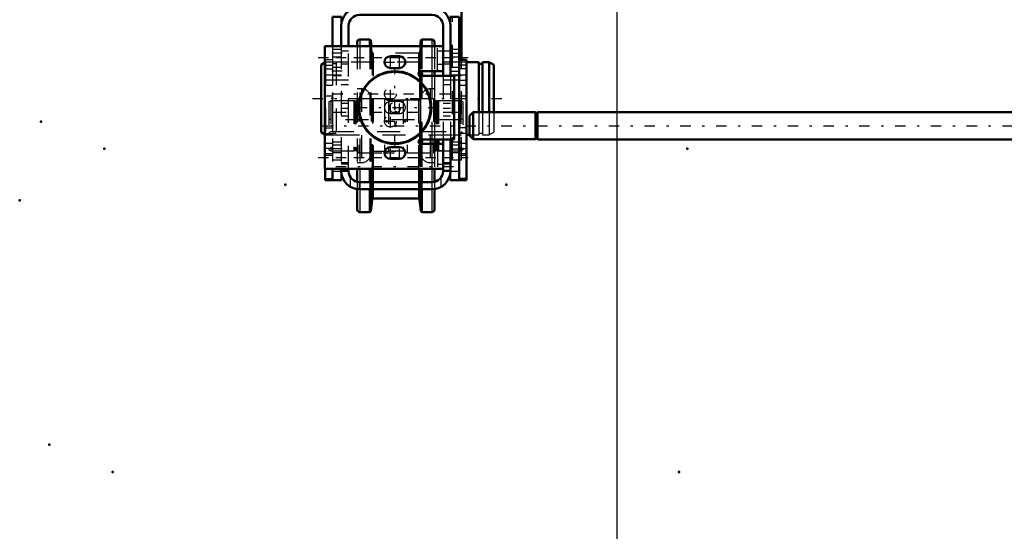
# Model space of a CAD drawing. Units: inches. Extents: x 19 to 249, y 19 to 234.
# Drawn here: x 19 to 62, y 72 to 94 of the extents above; entities that cross this region are included whole.
import ezdxf

# ---------------------------------------------------------------- set-up
doc = ezdxf.new("R2010")
doc.units = ezdxf.units.IN
doc.header["$MEASUREMENT"] = 0
doc.linetypes.add('Center', pattern=[1.5, 0.45, -0.5, 0.05, -0.5])
doc.linetypes.add('Dashed', pattern=[2, 1, -1])
for name, color, linetype, lineweight in [('2d ConnectionPoints', 7, 'Continuous', 50), ('AM_0', 7, 'Continuous', 50), ('AM_4', 3, 'Continuous', 25), ('AM_5', 3, 'Continuous', 25), ('AM_7', 7, 'Center', 25), ('AM_9', 6, 'Dashed', 25)]:
    doc.layers.add(name, color=color, linetype=linetype, lineweight=lineweight)
doc.dimstyles.get("Standard").update_dxf_attribs({"dimtxt": 0.18, "dimasz": 0.18, "dimexe": 0.18, "dimexo": 0.0625, "dimgap": 0.09, "dimtad": 0, "dimtih": 1, "dimtoh": 1, "dimdec": 4, "dimzin": 0, "dimdsep": 46, "dimtxsty": 'Standard', "dimcen": 0.09, "dimadec": 0, "dimazin": 0, "dimtfac": 1, "dimtdec": 4, "dimtofl": 0, "dimtmove": 0, "dimatfit": 3, "dimfxl": 0, "dimtolj": 1, "dimtzin": 0, "dimarcsym": 0})

# ---------------------------------------------------------------- blocks, each defined once
blk = doc.blocks.new('7_D_3637200920_STUD_D79_9XL190_1_0_in_GXFHG_1_1_GN_Wire_Rope_Hoist_900')
at = {"layer": 'AM_0'}
for p, q in [((32.45, 91.915), (32.285, 91.82)), ((32.285, 91.82), (32.285, 88.902)), ((39.11, 91.934), (38.58, 91.934)), ((39.11, 91.934), (39.11, 89.763)), ((39.273, 91.867), (39.11, 91.867)), ((39.273, 91.934), (39.273, 89.763)), ((39.569, 91.934), (39.273, 91.934)), ((39.766, 91.82), (39.569, 91.934)), ((39.569, 91.934), (39.569, 89.763)), ((39.766, 91.82), (39.766, 89.763)), ((32.285, 88.902), (32.45, 88.807)), ((38.58, 88.788), (38.707, 88.788))]:
    blk.add_line(p, q, dxfattribs=at)
at = {"layer": 'AM_7'}
blk.add_line((31.911, 90.361), (40.14, 90.361), dxfattribs=at)
at = {"layer": 'AM_9'}
for p, q in [((32.482, 91.934), (32.45, 91.915)), ((32.482, 91.934), (32.482, 88.788)), ((32.777, 91.934), (32.482, 91.934)), ((32.777, 91.934), (32.777, 88.788)), ((32.941, 91.867), (32.777, 91.867)), ((32.941, 91.934), (32.941, 88.788)), ((38.58, 91.934), (32.941, 91.934)), ((39.11, 89.763), (39.11, 88.788)), ((39.273, 89.763), (39.273, 88.788)), ((39.569, 89.763), (39.569, 88.788)), ((39.766, 89.763), (39.766, 88.902)), ((32.45, 88.807), (32.482, 88.788)), ((32.482, 88.788), (32.777, 88.788)), ((32.777, 88.855), (32.941, 88.855)), ((32.941, 88.788), (38.58, 88.788)), ((38.707, 88.788), (39.11, 88.788)), ((39.11, 88.855), (39.273, 88.855)), ((39.273, 88.788), (39.569, 88.788)), ((39.569, 88.788), (39.766, 88.902))]:
    blk.add_line(p, q, dxfattribs=at)
blk = doc.blocks.new('10_2571201830_1_0_in_GXFHG_1_1_GN_Wire_Rope_Hoist_900')
at = {"layer": 'AM_7'}
for p, q in [((32.154, 92.133), (38.651, 92.133)), ((32.154, 87.803), (38.651, 87.803))]:
    blk.add_line(p, q, dxfattribs=at)
blk = doc.blocks.new('11_D_5774150_1_0_in_GXFHG_1_1_GN_Wire_Rope_Hoist_900')
at = {"layer": 'AM_0'}
for radius in [1.575, 1.548]:
    blk.add_circle((35.481, 89.968), radius, dxfattribs=at)
at = {"layer": 'AM_7'}
for p, q in [((35.481, 88.314), (35.481, 91.622)), ((33.828, 89.968), (37.135, 89.968))]:
    blk.add_line(p, q, dxfattribs=at)
at = {"layer": 'AM_9'}
for radius in [1.543, 0.236]:
    blk.add_circle((35.481, 89.968), radius, dxfattribs=at)
blk = doc.blocks.new('12_2571201830_2_0_in_GXFHG_1_1_GN_Wire_Rope_Hoist_900')
at = {"layer": 'AM_0'}
for p, q in [((37.568, 92.625), (32.45, 92.625)), ((32.45, 92.625), (32.45, 87.311)), ((37.568, 91.543), (37.568, 92.625)), ((35.678, 92.192), (35.284, 92.192)), ((35.284, 91.681), (35.678, 91.681)), ((36.603, 91.543), (37.568, 91.543)), ((38.04, 91.346), (36.603, 91.346)), ((38.04, 88.59), (38.04, 91.346)), ((35.678, 88.255), (35.284, 88.255)), ((36.603, 88.59), (38.04, 88.59)), ((37.568, 88.393), (36.603, 88.393)), ((37.568, 88.393), (37.568, 87.311)), ((35.284, 87.744), (35.678, 87.744)), ((32.45, 87.311), (37.568, 87.311))]:
    blk.add_line(p, q, dxfattribs=at)
for centre, radius, start, end in [((35.284, 91.936), 0.256, 90, 270), ((35.678, 91.936), 0.256, 270, 90), ((36.603, 91.444), 0.0984, 90, 270), ((35.284, 87.999), 0.256, 90, 270), ((35.678, 87.999), 0.256, 270, 90), ((36.603, 88.492), 0.0984, 90, 270)]:
    blk.add_arc(centre, radius, start, end, dxfattribs=at)
at = {"layer": 'AM_4'}
for p, q in [((37.095, 91.543), (37.095, 92.625)), ((37.095, 87.311), (37.095, 88.393))]:
    blk.add_line(p, q, dxfattribs=at)
at = {"layer": 'AM_7'}
for p, q in [((35.284, 91.668), (35.284, 92.205)), ((35.678, 91.668), (35.678, 92.205)), ((35.016, 91.936), (35.947, 91.936)), ((36.5, 91.444), (36.707, 91.444)), ((36.603, 91.341), (36.603, 91.548)), ((35.284, 90.29), (35.284, 90.827)), ((35.016, 90.559), (35.553, 90.559)), ((35.284, 89.699), (35.284, 90.237)), ((35.678, 89.699), (35.678, 90.237)), ((35.284, 89.109), (35.284, 89.646)), ((35.016, 89.377), (35.553, 89.377)), ((35.284, 87.731), (35.284, 88.268)), ((35.678, 87.731), (35.678, 88.268)), ((36.5, 88.492), (36.707, 88.492)), ((36.603, 88.388), (36.603, 88.595)), ((35.016, 87.999), (35.947, 87.999))]:
    blk.add_line(p, q, dxfattribs=at)
at = {"layer": 'AM_9'}
for p, q in [((37.332, 91.543), (37.332, 92.625)), ((37.568, 92.419), (37.332, 92.419)), ((37.332, 91.848), (37.568, 91.848)), ((35.678, 90.224), (35.284, 90.224)), ((35.284, 89.712), (35.678, 89.712)), ((37.332, 88.393), (37.332, 87.311)), ((37.568, 88.088), (37.332, 88.088)), ((37.332, 87.517), (37.568, 87.517))]:
    blk.add_line(p, q, dxfattribs=at)
for centre in [(35.284, 90.559), (35.284, 89.377)]:
    blk.add_circle(centre, 0.256, dxfattribs=at)
for centre, start, end in [((35.284, 89.968), 90, 270), ((35.678, 89.968), 270, 90)]:
    blk.add_arc(centre, 0.256, start, end, dxfattribs=at)
blk = doc.blocks.new('13_2571204580_BEARING_COVER_W125_1_0_in_GXFHG_1_1_GN_Wire_Rope_Hoist_900')
at = {"layer": 'AM_0'}
for p, q in [((38.58, 92.034), (38.265, 92.034)), ((38.58, 92.034), (38.58, 86.818)), ((38.58, 86.818), (38.265, 86.818))]:
    blk.add_line(p, q, dxfattribs=at)
at = {"layer": 'AM_4'}
for p, q in [((38.58, 91.805), (38.265, 91.805)), ((38.58, 91.64), (38.265, 91.64)), ((38.58, 89.083), (38.265, 89.083)), ((38.58, 88.839), (38.265, 88.839)), ((38.58, 86.897), (38.265, 86.897))]:
    blk.add_line(p, q, dxfattribs=at)
at = {"layer": 'AM_7'}
for p, q in [((38.249, 91.149), (38.595, 91.149)), ((38.249, 88.196), (38.595, 88.196))]:
    blk.add_line(p, q, dxfattribs=at)
at = {"layer": 'AM_9'}
for p, q in [((38.58, 91.365), (38.265, 91.365)), ((38.265, 90.932), (38.58, 90.932)), ((38.58, 90.46), (38.265, 90.46)), ((38.58, 88.412), (38.265, 88.412)), ((38.265, 87.979), (38.58, 87.979)), ((38.265, 87.901), (38.58, 87.901))]:
    blk.add_line(p, q, dxfattribs=at)
blk = doc.blocks.new('14_2571204580_BEARING_COVER_W125_2_0_in_GXFHG_1_1_GN_Wire_Rope_Hoist_900')
at = {"layer": 'AM_0'}
for q in [(32.462, 87.311), (32.777, 86.818)]:
    blk.add_line((32.462, 86.818), q, dxfattribs=at)
at = {"layer": 'AM_4'}
blk.add_line((32.462, 86.897), (32.777, 86.897), dxfattribs=at)
at = {"layer": 'AM_7'}
for p, q in [((32.793, 91.149), (32.446, 91.149)), ((32.793, 88.196), (32.446, 88.196))]:
    blk.add_line(p, q, dxfattribs=at)
at = {"layer": 'AM_9'}
for p, q in [((32.777, 92.034), (32.462, 92.034)), ((32.462, 87.311), (32.462, 92.034)), ((32.462, 91.805), (32.777, 91.805)), ((32.462, 91.64), (32.777, 91.64)), ((32.777, 91.365), (32.462, 91.365)), ((32.462, 90.932), (32.777, 90.932)), ((32.777, 90.46), (32.462, 90.46)), ((32.462, 89.083), (32.777, 89.083)), ((32.462, 88.839), (32.777, 88.839)), ((32.777, 88.412), (32.462, 88.412)), ((32.462, 87.979), (32.777, 87.979)), ((32.462, 87.901), (32.777, 87.901))]:
    blk.add_line(p, q, dxfattribs=at)
blk = doc.blocks.new('15_2425421170_sh6_1_0_in_GXFHG_1_1_GN_Wire_Rope_Hoist_900')
at = {"layer": 'AM_7'}
blk.add_line((32.338, 89.18), (106.352, 89.18), dxfattribs=at)
blk = doc.blocks.new('16_2425421170_sh6_2_0_in_GXFHG_1_1_GN_Wire_Rope_Hoist_900')
at = {"layer": 'AM_0'}
for p, q in [((37.21, 88.59), (37.21, 88.393)), ((37.363, 88.59), (37.363, 88.393))]:
    blk.add_line(p, q, dxfattribs=at)
at = {"layer": 'AM_4'}
for p, q in [((37.273, 88.59), (37.273, 88.393)), ((37.311, 88.59), (37.311, 88.393)), ((37.327, 88.59), (37.327, 88.393))]:
    blk.add_line(p, q, dxfattribs=at)
at = {"layer": 'AM_9'}
for p, q in [((32.706, 90.263), (32.627, 90.218)), ((32.627, 90.218), (32.627, 88.143)), ((33.698, 90.263), (32.706, 90.263)), ((32.706, 90.263), (32.706, 88.097)), ((33.734, 90.253), (33.698, 90.263)), ((33.698, 90.263), (33.698, 88.097)), ((33.734, 90.253), (33.734, 88.107)), ((33.789, 90.251), (33.75, 90.251)), ((33.75, 90.251), (33.75, 88.109)), ((33.789, 90.251), (33.789, 88.109)), ((33.915, 90.353), (33.852, 90.314)), ((33.852, 90.314), (33.852, 88.046)), ((35.029, 90.353), (33.915, 90.353)), ((33.915, 90.353), (33.915, 88.007)), ((35.206, 90.263), (35.029, 90.353)), ((35.029, 90.353), (35.029, 88.007)), ((35.835, 90.263), (35.206, 90.263)), ((35.206, 90.263), (35.206, 88.097)), ((36.013, 90.353), (35.835, 90.263)), ((35.835, 90.263), (35.835, 88.097)), ((37.147, 90.353), (36.013, 90.353)), ((36.013, 90.353), (36.013, 88.007)), ((37.21, 90.314), (37.147, 90.353)), ((37.147, 90.353), (37.147, 88.007)), ((37.21, 90.314), (37.21, 88.59)), ((37.311, 90.251), (37.273, 90.251)), ((37.273, 90.251), (37.273, 88.59)), ((37.311, 90.251), (37.311, 88.59)), ((37.363, 90.263), (37.327, 90.253)), ((37.327, 90.253), (37.327, 88.59)), ((38.336, 90.263), (37.363, 90.263)), ((37.363, 90.263), (37.363, 88.59)), ((38.415, 90.218), (38.336, 90.263)), ((38.336, 90.263), (38.336, 88.097)), ((38.415, 90.218), (38.415, 88.143)), ((32.706, 89.436), (32.627, 89.482)), ((38.336, 89.436), (32.706, 89.436)), ((38.415, 89.482), (38.336, 89.436)), ((32.627, 88.879), (32.706, 88.924)), ((32.706, 88.924), (38.336, 88.924)), ((38.336, 88.924), (38.415, 88.879)), ((37.21, 88.393), (37.21, 88.046)), ((37.273, 88.393), (37.273, 88.109)), ((37.311, 88.393), (37.311, 88.109)), ((37.327, 88.393), (37.327, 88.107)), ((37.363, 88.393), (37.363, 88.097)), ((32.627, 88.143), (32.706, 88.097)), ((32.706, 88.097), (33.698, 88.097)), ((33.698, 88.097), (33.734, 88.107)), ((33.75, 88.109), (33.789, 88.109)), ((33.852, 88.046), (33.915, 88.007)), ((33.915, 88.007), (35.029, 88.007)), ((35.029, 88.007), (35.206, 88.097)), ((35.206, 88.097), (35.835, 88.097)), ((35.835, 88.097), (36.013, 88.007)), ((36.013, 88.007), (37.147, 88.007)), ((37.147, 88.007), (37.21, 88.046)), ((37.273, 88.109), (37.311, 88.109)), ((37.327, 88.107), (37.363, 88.097)), ((37.363, 88.097), (38.336, 88.097)), ((38.336, 88.097), (38.415, 88.143))]:
    blk.add_line(p, q, dxfattribs=at)
for centre, start, end in [((33.75, 90.314), 255.0049, 270), ((33.789, 90.314), 270, 0), ((37.273, 90.314), 180, 270), ((37.311, 90.314), 270, 284.9951), ((33.75, 88.046), 90, 104.9951), ((33.789, 88.046), 0, 90), ((37.273, 88.046), 90, 180), ((37.311, 88.046), 75.0049, 90)]:
    blk.add_arc(centre, 0.063, start, end, dxfattribs=at)
blk = doc.blocks.new('17_mldrrd7z4tar7m8m8xpk1rkxs________0_in_GXFHG_1_1_GN_Wire_Rope_Hoist_900')
at = {"layer": 'AM_0'}
for p, q in [((33.846, 92.805), (33.846, 92.625)), ((34.399, 92.923), (33.965, 92.923)), ((34.438, 92.888), (34.399, 92.923)), ((34.399, 92.923), (34.399, 92.625)), ((34.466, 92.625), (34.438, 92.888)), ((34.438, 92.888), (34.438, 92.625)), ((36.604, 92.888), (36.576, 92.625)), ((36.643, 92.923), (36.604, 92.888)), ((36.604, 92.888), (36.604, 92.625)), ((37.077, 92.923), (36.643, 92.923)), ((36.643, 92.923), (36.643, 92.625)), ((37.195, 92.805), (37.195, 92.625)), ((36.604, 91.543), (36.604, 91.346)), ((36.643, 91.543), (36.643, 91.346)), ((37.195, 91.543), (37.195, 91.346)), ((36.604, 88.59), (36.604, 88.393)), ((36.643, 88.59), (36.643, 88.393)), ((37.195, 88.59), (37.195, 88.393)), ((33.846, 87.311), (33.846, 86.75)), ((34.399, 87.311), (34.399, 86.739)), ((34.438, 87.311), (34.438, 86.739)), ((36.604, 87.311), (36.604, 86.739)), ((36.643, 87.311), (36.643, 86.739)), ((37.195, 87.311), (37.195, 86.749)), ((33.846, 86.431), (33.846, 85.555)), ((34.399, 86.424), (34.399, 85.437)), ((34.438, 86.424), (34.438, 85.472)), ((36.604, 86.424), (36.604, 85.472)), ((36.643, 86.424), (36.643, 85.437)), ((37.195, 86.431), (37.195, 85.555)), ((34.438, 85.472), (34.492, 85.986)), ((34.539, 86.028), (36.503, 86.028)), ((36.55, 85.986), (36.604, 85.472)), ((33.965, 85.437), (34.399, 85.437)), ((34.399, 85.437), (34.438, 85.472)), ((36.604, 85.472), (36.643, 85.437)), ((36.643, 85.437), (37.077, 85.437))]:
    blk.add_line(p, q, dxfattribs=at)
for centre, radius, start, end in [((33.965, 92.805), 0.118, 90, 180), ((37.077, 92.805), 0.118, 0, 90), ((34.539, 85.981), 0.0473, 90, 174.0007), ((36.503, 85.981), 0.0473, 5.9993, 90), ((33.965, 85.555), 0.118, 180, 270), ((37.077, 85.555), 0.118, 270, 360)]:
    blk.add_arc(centre, radius, start, end, dxfattribs=at)
at = {"layer": 'AM_4'}
for p, q in [((33.965, 92.923), (33.965, 92.625)), ((37.077, 92.923), (37.077, 92.625)), ((36.55, 91.527), (36.55, 91.362)), ((37.077, 91.543), (37.077, 91.346)), ((36.55, 88.574), (36.55, 88.409)), ((37.077, 88.59), (37.077, 88.393)), ((33.965, 87.311), (33.965, 86.739)), ((34.492, 87.311), (34.492, 86.739)), ((34.539, 87.311), (34.539, 86.739)), ((36.503, 87.311), (36.503, 86.739)), ((36.55, 87.311), (36.55, 86.739)), ((37.077, 87.311), (37.077, 86.739)), ((33.965, 86.424), (33.965, 85.437)), ((34.492, 86.424), (34.492, 85.986)), ((34.539, 86.424), (34.539, 86.028)), ((36.503, 86.424), (36.503, 86.028)), ((36.55, 86.424), (36.55, 85.986)), ((37.077, 86.424), (37.077, 85.437))]:
    blk.add_line(p, q, dxfattribs=at)
at = {"layer": 'AM_9'}
for p, q in [((33.846, 92.625), (33.846, 87.311)), ((33.965, 92.625), (33.965, 87.311)), ((34.399, 92.625), (34.399, 87.311)), ((34.438, 92.625), (34.438, 87.311)), ((34.492, 92.375), (34.466, 92.625)), ((36.576, 92.625), (36.55, 92.375)), ((36.604, 92.625), (36.604, 91.543)), ((36.643, 92.625), (36.643, 91.543)), ((37.077, 92.625), (37.077, 91.543)), ((37.195, 92.625), (37.195, 91.543)), ((34.492, 92.375), (34.492, 87.311)), ((36.503, 92.332), (34.539, 92.332)), ((34.539, 92.332), (34.539, 87.311)), ((36.503, 92.332), (36.503, 87.311)), ((36.55, 92.375), (36.55, 91.527)), ((36.55, 91.362), (36.55, 88.574)), ((36.604, 91.346), (36.604, 88.59)), ((36.643, 91.346), (36.643, 88.59)), ((37.077, 91.346), (37.077, 88.59)), ((37.195, 91.346), (37.195, 88.59)), ((34.032, 90.777), (33.846, 90.777)), ((34.032, 90.777), (34.032, 87.583)), ((37.01, 90.777), (37.01, 87.583)), ((37.195, 90.777), (37.01, 90.777)), ((34.446, 90.362), (34.446, 87.998)), ((36.524, 90.283), (34.517, 90.283)), ((34.517, 90.283), (34.517, 88.077)), ((36.524, 90.283), (36.524, 88.077)), ((36.595, 90.362), (36.595, 87.998)), ((36.55, 88.409), (36.55, 87.311)), ((36.604, 88.393), (36.604, 87.311)), ((36.643, 88.393), (36.643, 87.311)), ((37.077, 88.393), (37.077, 87.311)), ((37.195, 88.393), (37.195, 87.311)), ((34.517, 88.077), (36.524, 88.077)), ((33.846, 87.583), (34.032, 87.583)), ((37.01, 87.583), (37.195, 87.583)), ((33.846, 86.75), (33.846, 86.431)), ((33.965, 86.739), (33.965, 86.424)), ((34.399, 86.739), (34.399, 86.424)), ((34.438, 86.739), (34.438, 86.424)), ((34.492, 86.739), (34.492, 86.424)), ((34.539, 86.739), (34.539, 86.424)), ((36.503, 86.739), (36.503, 86.424)), ((36.55, 86.739), (36.55, 86.424)), ((36.604, 86.739), (36.604, 86.424)), ((36.643, 86.739), (36.643, 86.424)), ((37.077, 86.739), (37.077, 86.424)), ((37.195, 86.749), (37.195, 86.431))]:
    blk.add_line(p, q, dxfattribs=at)
for centre, radius, start, end in [((34.539, 92.379), 0.0473, 185.9993, 270), ((36.503, 92.379), 0.0473, 270, 354.0007), ((34.032, 90.362), 0.415, 0, 90), ((37.01, 90.362), 0.415, 90, 180), ((34.517, 90.354), 0.0709, 180, 270), ((36.524, 90.354), 0.0709, 270, 0), ((34.032, 87.998), 0.415, 270, 0), ((34.517, 88.006), 0.0709, 90, 180), ((36.524, 88.006), 0.0709, 0, 90), ((37.01, 87.998), 0.415, 180, 270)]:
    blk.add_arc(centre, radius, start, end, dxfattribs=at)
blk = doc.blocks.new('18_3637011230_TRAVEL_WHEEL_BEAM_0_in_GXFHG_1_1_GN_Wire_Rope_Hoist_900')
at = {"layer": 'AM_0'}
for p, q in [((37.096, 94.298), (33.946, 94.298)), ((32.777, 93.905), (33.171, 93.905)), ((32.777, 93.905), (32.777, 92.625)), ((33.171, 93.905), (33.171, 93.649)), ((33.946, 93.983), (37.096, 93.983)), ((38.265, 93.905), (37.871, 93.905)), ((37.871, 93.905), (37.871, 93.649)), ((38.265, 93.905), (38.265, 86.818)), ((33.159, 93.511), (33.159, 92.625)), ((33.474, 92.625), (33.474, 93.511)), ((37.568, 93.511), (37.568, 91.346)), ((37.883, 93.511), (37.883, 91.346)), ((37.568, 88.59), (37.568, 87.212)), ((37.883, 88.59), (37.883, 87.212)), ((32.777, 87.311), (32.777, 86.818)), ((33.159, 87.311), (33.159, 87.212)), ((33.171, 87.074), (33.171, 86.818)), ((33.474, 87.212), (33.474, 87.311)), ((37.871, 87.074), (37.871, 86.818)), ((32.777, 86.818), (33.171, 86.818)), ((37.096, 86.739), (33.946, 86.739)), ((38.265, 86.818), (37.871, 86.818)), ((37.096, 86.424), (33.946, 86.424))]:
    blk.add_line(p, q, dxfattribs=at)
for centre, radius, start, end in [((33.946, 93.511), 0.787, 90, 180), ((37.096, 93.511), 0.787, 360, 90), ((33.946, 93.511), 0.472, 90, 180), ((37.096, 93.511), 0.472, 360, 90), ((33.946, 87.212), 0.787, 180, 270), ((33.946, 87.212), 0.472, 180, 270), ((37.096, 87.212), 0.787, 270, 0), ((37.096, 87.212), 0.472, 270, 0)]:
    blk.add_arc(centre, radius, start, end, dxfattribs=at)
at = {"layer": 'AM_7'}
for p, q in [((33.191, 92.33), (32.757, 92.33)), ((32.922, 92.133), (38.119, 92.133)), ((37.851, 92.33), (38.284, 92.33)), ((33.191, 91.542), (32.757, 91.542)), ((37.851, 91.542), (38.284, 91.542)), ((32.922, 89.771), (38.119, 89.771)), ((33.191, 88.182), (32.757, 88.182)), ((37.851, 88.182), (38.284, 88.182)), ((32.922, 87.802), (38.119, 87.802)), ((32.922, 87.408), (38.119, 87.408))]:
    blk.add_line(p, q, dxfattribs=at)
at = {"layer": 'AM_9'}
for p, q in [((32.777, 92.625), (32.777, 87.311)), ((33.159, 92.625), (33.159, 87.311)), ((33.474, 87.311), (33.474, 92.625)), ((33.159, 92.487), (32.777, 92.487)), ((32.777, 92.172), (33.159, 92.172)), ((33.474, 92.408), (33.159, 92.408)), ((37.883, 92.408), (37.568, 92.408)), ((38.265, 92.487), (37.883, 92.487)), ((37.883, 92.172), (38.265, 92.172)), ((33.159, 91.7), (32.777, 91.7)), ((33.474, 91.936), (33.159, 91.936)), ((33.159, 91.857), (33.474, 91.857)), ((37.883, 91.936), (37.568, 91.936)), ((37.568, 91.857), (37.883, 91.857)), ((38.265, 91.7), (37.883, 91.7)), ((32.777, 91.385), (33.159, 91.385)), ((37.568, 91.346), (37.568, 88.59)), ((37.883, 91.385), (38.265, 91.385)), ((37.883, 91.346), (37.883, 88.59)), ((33.474, 91.149), (32.777, 91.149)), ((33.474, 90.952), (33.159, 90.952)), ((38.265, 91.149), (37.568, 91.149)), ((37.883, 90.952), (37.568, 90.952)), ((33.159, 90.164), (33.474, 90.164)), ((37.568, 90.164), (37.883, 90.164)), ((33.474, 89.928), (33.159, 89.928)), ((33.159, 89.613), (33.474, 89.613)), ((37.883, 89.928), (37.568, 89.928)), ((37.568, 89.613), (37.883, 89.613)), ((33.159, 88.786), (33.474, 88.786)), ((37.568, 88.786), (37.883, 88.786)), ((33.159, 88.339), (32.777, 88.339)), ((38.265, 88.339), (37.883, 88.339)), ((32.777, 88.024), (33.159, 88.024)), ((33.474, 88.078), (33.159, 88.078)), ((37.883, 88.078), (37.568, 88.078)), ((37.883, 88.024), (38.265, 88.024)), ((33.474, 87.566), (33.159, 87.566)), ((33.159, 87.527), (33.474, 87.527)), ((37.883, 87.566), (37.568, 87.566)), ((37.568, 87.527), (37.883, 87.527)), ((32.777, 87.212), (33.474, 87.212)), ((33.159, 87.251), (33.474, 87.251)), ((37.568, 87.251), (37.883, 87.251)), ((37.568, 87.212), (38.265, 87.212)), ((33.552, 86.53), (33.552, 86.95)), ((33.946, 86.424), (33.946, 86.739)), ((37.096, 86.424), (37.096, 86.739)), ((37.489, 86.53), (37.489, 86.95))]:
    blk.add_line(p, q, dxfattribs=at)
blk = doc.blocks.new('36_22275891491981_2C31_0_in_GXFHG_1_1_GN_Wire_Rope_Hoist_900')
at = {"layer": 'AM_0'}
for p, q in [((38.864, 89.763), (38.707, 89.605)), ((38.707, 88.755), (38.707, 89.605)), ((38.864, 88.597), (38.864, 89.763)), ((41.575, 89.763), (38.864, 89.763)), ((41.575, 88.597), (41.575, 89.763)), ((41.659, 89.743), (41.575, 89.743)), ((41.659, 88.59), (41.659, 89.77)), ((92.12, 89.77), (41.659, 89.77)), ((38.707, 88.755), (38.864, 88.597)), ((38.864, 88.597), (41.575, 88.597)), ((41.575, 88.617), (41.659, 88.617)), ((41.659, 88.59), (92.12, 88.59))]:
    blk.add_line(p, q, dxfattribs=at)
blk = doc.blocks.new('45_3437014250X_C3_1981_2_1_0_in_GXFHG_1_1_GN_Wire_Rope_Hoist_900')
at = {"layer": 'AM_0'}
blk.add_line((38.368, 92.034), (38.368, 100.873), dxfattribs=at)
at = {"layer": 'AM_7'}
blk.add_line((32.757, 90.558), (38.387, 90.558), dxfattribs=at)
at = {"layer": 'AM_9'}
for p, q in [((37.974, 87.684), (37.974, 93.905)), ((33.171, 87.684), (33.171, 93.649)), ((33.159, 91.936), (32.777, 91.936)), ((38.368, 91.936), (37.974, 91.936)), ((38.368, 87.684), (38.368, 92.034)), ((33.171, 91.345), (32.777, 91.345)), ((38.368, 91.345), (37.974, 91.345)), ((32.777, 89.771), (33.171, 89.771)), ((37.974, 89.771), (38.368, 89.771)), ((32.777, 88.786), (33.159, 88.786)), ((37.974, 88.786), (38.368, 88.786)), ((33.171, 88.471), (32.777, 88.471)), ((38.368, 88.471), (37.974, 88.471)), ((33.171, 87.684), (32.777, 87.684)), ((38.368, 87.684), (37.974, 87.684))]:
    blk.add_line(p, q, dxfattribs=at)
blk = doc.blocks.new('*D147')
at = {"layer": 'AM_5', "color": 0, "lineweight": -2}
for p, q in [((45.085, 103.236), (45.085, 19.761)), ((78.451, 77.743), (78.451, 19.761)), ((46.585, 19.761), (57.64, 19.761)), ((76.951, 19.761), (65.897, 19.761))]:
    blk.add_line(p, q, dxfattribs=at)
at = {"layer": 'AM_5', "color": 0}
for points in [[(46.585, 20.011), (46.585, 19.511), (45.085, 19.761)], [(76.951, 19.511), (76.951, 20.011), (78.451, 19.761)]]:
    blk.add_solid(points, dxfattribs=at)
at = {"layer": 'Defpoints', "color": 0}
for p in [(45.085, 103.236), (78.451, 77.743), (45.085, 20.511)]:
    blk.add_point(p, dxfattribs=at)
at = {"layer": 'AM_5', "color": 0, "insert": (61.768, 19.761), "char_height": 1.5, "attachment_point": 5}
blk.add_mtext("\\A1;33.37''", dxfattribs=at)
blk = doc.blocks.new('*D150')
at = {"layer": 'AM_5', "color": 0, "lineweight": -2}
for p, q in [((35.572, 95.952), (35.572, 121.82)), ((37.072, 121.82), (72.23, 121.82)), ((112.072, 121.82), (76.915, 121.82)), ((113.572, 89.452), (113.572, 121.82))]:
    blk.add_line(p, q, dxfattribs=at)
at = {"layer": 'AM_5', "color": 0}
for points in [[(37.072, 122.07), (37.072, 121.57), (35.572, 121.82)], [(112.072, 121.57), (112.072, 122.07), (113.572, 121.82)]]:
    blk.add_solid(points, dxfattribs=at)
at = {"layer": 'Defpoints', "color": 0}
for p in [(35.572, 121.07), (35.572, 95.952), (113.572, 89.452)]:
    blk.add_point(p, dxfattribs=at)
at = {"layer": 'AM_5', "color": 0, "insert": (74.572, 121.82), "char_height": 1.5, "attachment_point": 5}
blk.add_mtext("\\A1;78''", dxfattribs=at)

msp = doc.modelspace()

# ---------------------------------------------------------------- linework, layer by layer
at = {"layer": '2d ConnectionPoints'}
for p in [(37.56789, 92.1338), (33.17089, 90.5581), (33.17089, 90.5581), (32.77718, 90.36125), (32.77718, 90.36125), (35.48127, 89.96799), (35.48127, 89.96799), (35.48127, 89.96799), (35.52089, 89.7707), (20.15889, 89.36125), (32.77718, 89.18014), (32.77718, 89.18014), (32.77718, 89.18014), (35.12718, 89.37699), (35.52089, 89.18014), (35.52089, 89.18014), (35.52089, 89.18014), (35.52089, 89.18014), (35.91459, 89.37699), (35.91459, 89.37699), (38.26459, 89.18014), (38.26459, 89.18014), (38.26459, 89.18014), (38.26459, 89.18014), (22.90259, 88.18014), (22.90259, 88.18014), (48.13918, 88.18014), (37.56789, 87.80219), (37.56789, 87.80219), (37.56789, 87.80219), (30.73018, 86.62109), (30.73018, 86.62109), (40.31159, 86.62109), (40.31159, 86.62109), (40.31159, 86.62109), (40.31159, 86.62109), (19.23388, 85.9518), (20.52089, 75.36125), (23.26459, 74.18014), (23.26459, 74.18014), (47.77718, 74.18014)]:
    msp.add_point(p, dxfattribs=at)

# ---------------------------------------------------------------- block references
for name in ['45_3437014250X_C3_1981_2_1_0_in_GXFHG_1_1_GN_Wire_Rope_Hoist_900', '18_3637011230_TRAVEL_WHEEL_BEAM_0_in_GXFHG_1_1_GN_Wire_Rope_Hoist_900', '12_2571201830_2_0_in_GXFHG_1_1_GN_Wire_Rope_Hoist_900', '17_mldrrd7z4tar7m8m8xpk1rkxs________0_in_GXFHG_1_1_GN_Wire_Rope_Hoist_900', '10_2571201830_1_0_in_GXFHG_1_1_GN_Wire_Rope_Hoist_900', '7_D_3637200920_STUD_D79_9XL190_1_0_in_GXFHG_1_1_GN_Wire_Rope_Hoist_900', '14_2571204580_BEARING_COVER_W125_2_0_in_GXFHG_1_1_GN_Wire_Rope_Hoist_900', '13_2571204580_BEARING_COVER_W125_1_0_in_GXFHG_1_1_GN_Wire_Rope_Hoist_900', '11_D_5774150_1_0_in_GXFHG_1_1_GN_Wire_Rope_Hoist_900', '16_2425421170_sh6_2_0_in_GXFHG_1_1_GN_Wire_Rope_Hoist_900', '36_22275891491981_2C31_0_in_GXFHG_1_1_GN_Wire_Rope_Hoist_900', '15_2425421170_sh6_1_0_in_GXFHG_1_1_GN_Wire_Rope_Hoist_900']:
    msp.add_blockref(name, (0, 0))

# ---------------------------------------------------------------- dimensions: what is measured, and where the dimension line sits
at = {"layer": 'AM_5'}
for base, p1, p2, text, picture, middle in [((35.57246, 121.81991), (113.57246, 89.4518), (35.57246, 95.9518), "78''", '*D150', (74.57246, 121.81991)), ((45.08507, 19.76104), (78.45146, 77.7428), (45.08507, 103.23551), "33.37''", '*D147', (61.76827, 19.76104))]:
    dim = msp.add_linear_dim(base=base, p1=p1, p2=p2, text=text, dimstyle='Standard', override={"dimtxt": 1.5, "dimasz": 1.5, "dimexe": 0, "dimexo": 0, "dimgap": 0.45}, dxfattribs=at)
    dim.commit()
    dim.dimension.update_dxf_attribs({"geometry": picture, "text_midpoint": middle, "dimtype": 160})

doc.saveas('drawing.dxf')
